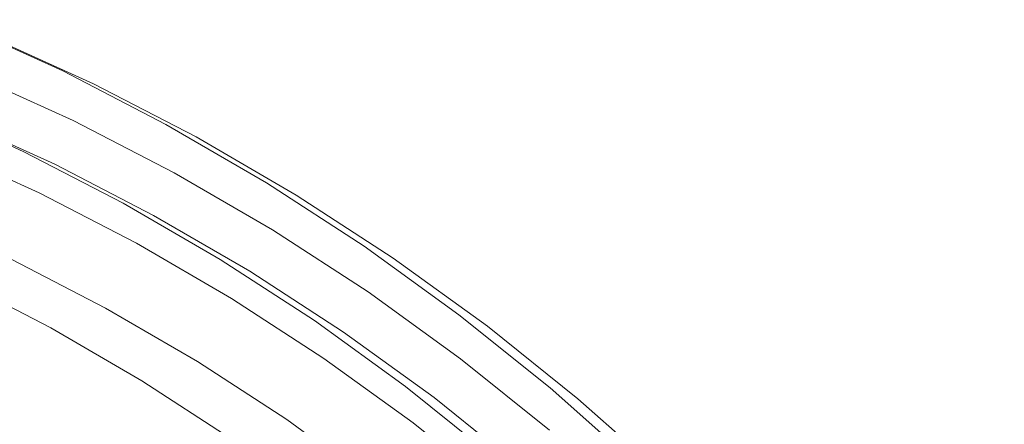
# Model space of a CAD drawing. Extents: x 147 to 2042, y 4373 to 5173.
# Drawn here: x 465 to 476, y 4776 to 4781 of the extents above; entities that cross this region are included whole.
import ezdxf

# ---------------------------------------------------------------- set-up
doc = ezdxf.new("R2010")
doc.units = 0
doc.header["$LTSCALE"] = 500
doc.header["$MEASUREMENT"] = 0
doc.layers.add('BONA_CERAMIKA', color=7, linetype='Continuous')
doc.layers.add('BONA_CHROM', color=7, linetype='Continuous')

msp = doc.modelspace()

# ---------------------------------------------------------------- linework, layer by layer
at = {"layer": 'BONA_CERAMIKA', "lineweight": 0, "invisible_edges": 15}
msp.add_3dface([(437.451, 4785.49, 5.038), (437.219, 4774.053, 5.038), (500.262, 4774.053, 5.038), (500.47, 4784.348, 5.038)], dxfattribs=at)
at = {"layer": 'BONA_CHROM', "lineweight": 0}
for points, invisible_edges in [([(469.263, 4782.175, 12.7), (467.947, 4782.941, 12.652), (467.281, 4781.662, 12.6), (468.537, 4780.931, 12.646)], 15), ([(467.985, 4782.926, 11.653), (469.3, 4782.161, 11.701), (468.619, 4780.991, 11.65), (467.359, 4781.725, 11.604)], 15), ([(472.631, 4781.625, 12.759), (473.879, 4780.624, 12.805), (474.714, 4781.658, 12.646), (473.415, 4782.699, 12.598)], 15), ([(470.542, 4781.344, 12.748), (471.779, 4780.449, 12.793), (472.631, 4781.625, 12.759), (471.337, 4782.561, 12.711)], 15), ([(471.815, 4780.436, 11.794), (470.579, 4781.33, 11.748), (471.319, 4782.463, 11.715), (472.608, 4781.53, 11.763)], 15), ([(473.852, 4780.534, 11.808), (472.608, 4781.53, 11.763), (473.275, 4782.443, 11.632), (474.561, 4781.412, 11.679)], 15), ([(476.654, 4781.316, 12.31), (475.37, 4782.454, 12.263), (474.714, 4781.658, 12.646), (475.961, 4780.553, 12.692)], 15), ([(466.698, 4780.529, 12.459), (467.281, 4781.662, 12.6), (465.991, 4782.328, 12.552), (465.463, 4781.169, 12.413)], 15), ([(467.359, 4781.725, 11.604), (466.843, 4780.723, 11.482), (465.599, 4781.365, 11.436), (466.067, 4782.392, 11.556)], 15), ([(475.223, 4782.203, 11.112), (476.496, 4781.075, 11.159), (476.255, 4780.822, 11.483), (474.994, 4781.938, 11.436)], 14), ([(470.542, 4781.344, 12.748), (469.263, 4782.175, 12.7), (468.537, 4780.931, 12.646), (469.758, 4780.137, 12.691)], 15), ([(469.3, 4782.161, 11.701), (470.579, 4781.33, 11.748), (469.842, 4780.197, 11.695), (468.619, 4780.991, 11.65)], 15), ([(465.323, 4780.749, 11.254), (464.079, 4781.315, 11.208), (464.325, 4781.945, 11.389), (465.599, 4781.365, 11.436)], 15), ([(474.994, 4781.938, 11.436), (476.255, 4780.822, 11.483), (475.798, 4780.317, 11.725), (474.561, 4781.412, 11.679)], 15), ([(463.81, 4780.744, 12.04), (465.026, 4780.19, 12.085), (465.463, 4781.169, 12.413), (464.199, 4781.744, 12.367)], 15), ([(467.359, 4781.725, 11.604), (468.619, 4780.991, 11.65), (468.055, 4780.017, 11.526), (466.843, 4780.723, 11.482)], 15), ([(468.537, 4780.931, 12.646), (467.281, 4781.662, 12.6), (466.698, 4780.529, 12.459), (467.901, 4779.831, 12.503)], 15), ([(471.779, 4780.449, 12.793), (472.972, 4779.493, 12.837), (473.879, 4780.624, 12.805), (472.631, 4781.625, 12.759)], 15), ([(474.714, 4781.658, 12.646), (473.879, 4780.624, 12.805), (475.079, 4779.563, 12.849), (475.961, 4780.553, 12.692)], 15), ([(473.007, 4779.48, 11.838), (471.815, 4780.436, 11.794), (472.608, 4781.53, 11.763), (473.852, 4780.534, 11.808)], 15), ([(473.852, 4780.534, 11.808), (474.561, 4781.412, 11.679), (475.798, 4780.317, 11.725), (475.047, 4779.476, 11.853)], 15), ([(465.197, 4780.441, 10.901), (463.968, 4781.001, 10.856), (464.079, 4781.315, 11.208), (465.323, 4780.749, 11.254)], 15), ([(466.538, 4780.121, 11.298), (465.323, 4780.749, 11.254), (465.599, 4781.365, 11.436), (466.843, 4780.723, 11.482)], 15), ([(470.939, 4779.283, 12.735), (471.779, 4780.449, 12.793), (470.542, 4781.344, 12.748), (469.758, 4780.137, 12.691)], 15), ([(471.815, 4780.436, 11.794), (471.025, 4779.341, 11.739), (469.842, 4780.197, 11.695), (470.579, 4781.33, 11.748)], 15), ([(477.883, 4780.115, 12.356), (476.654, 4781.316, 12.31), (475.961, 4780.553, 12.692), (477.154, 4779.387, 12.736)], 15), ([(465.026, 4780.19, 12.085), (466.216, 4779.576, 12.128), (466.698, 4780.529, 12.459), (465.463, 4781.169, 12.413)], 15), ([(465.197, 4780.441, 10.901), (465.179, 4780.338, 10.268), (463.955, 4780.895, 10.223), (463.968, 4781.001, 10.856)], 7), ([(469.758, 4780.137, 12.691), (468.537, 4780.931, 12.646), (467.901, 4779.831, 12.503), (469.069, 4779.07, 12.546)], 15), ([(468.619, 4780.991, 11.65), (469.842, 4780.197, 11.695), (469.232, 4779.252, 11.57), (468.055, 4780.017, 11.526)], 15), ([(465.179, 4780.338, 10.268), (465.225, 4780.338, 9.247), (464.001, 4780.895, 9.202), (463.955, 4780.895, 10.223)], 15), ([(465.295, 4780.338, 7.728), (464.071, 4780.895, 7.683), (464.001, 4780.895, 9.202), (465.225, 4780.338, 9.247)], 15), ([(465.375, 4780.338, 5.977), (464.151, 4780.895, 5.932), (464.071, 4780.895, 7.683), (465.295, 4780.338, 7.728)], 15), ([(465.375, 4780.338, 5.977), (465.453, 4780.338, 4.261), (464.229, 4780.895, 4.216), (464.151, 4780.895, 5.932)], 15), ([(465.453, 4780.338, 4.261), (465.519, 4780.338, 2.845), (464.295, 4780.895, 2.799), (464.229, 4780.895, 4.216)], 15), ([(465.555, 4780.292, 1.569), (465.495, 4780.149, 1.425), (464.282, 4780.702, 1.38), (464.333, 4780.847, 1.524)], 7), ([(465.557, 4780.338, 1.995), (464.333, 4780.895, 1.95), (464.295, 4780.895, 2.799), (465.519, 4780.338, 2.845)], 15), ([(465.555, 4780.292, 1.569), (464.333, 4780.847, 1.524), (464.333, 4780.895, 1.95), (465.557, 4780.338, 1.995)], 15), ([(476.255, 4780.822, 11.483), (477.461, 4779.644, 11.527), (476.979, 4779.162, 11.768), (475.798, 4780.317, 11.725)], 15), ([(463.561, 4780.041, 11.26), (464.745, 4779.502, 11.303), (465.026, 4780.19, 12.085), (463.81, 4780.744, 12.04)], 15), ([(465.495, 4780.149, 1.425), (465.365, 4779.864, 1.42), (464.163, 4780.41, 1.376), (464.282, 4780.702, 1.38)], 15), ([(466.397, 4779.82, 10.945), (465.197, 4780.441, 10.901), (465.323, 4780.749, 11.254), (466.538, 4780.121, 11.298)], 15), ([(466.538, 4780.121, 11.298), (466.843, 4780.723, 11.482), (468.055, 4780.017, 11.526), (467.722, 4779.433, 11.342)], 15), ([(473.879, 4780.624, 12.805), (472.972, 4779.493, 12.837), (474.118, 4778.478, 12.879), (475.079, 4779.563, 12.849)], 15), ([(466.698, 4780.529, 12.459), (466.216, 4779.576, 12.128), (467.374, 4778.902, 12.171), (467.901, 4779.831, 12.503)], 15), ([(473.007, 4779.48, 11.838), (473.852, 4780.534, 11.808), (475.047, 4779.476, 11.853), (474.152, 4778.465, 11.88)], 15), ([(475.961, 4780.553, 12.692), (475.079, 4779.563, 12.849), (476.226, 4778.441, 12.892), (477.154, 4779.387, 12.736)], 15), ([(465.147, 4779.39, 1.412), (463.968, 4779.927, 1.369), (464.163, 4780.41, 1.376), (465.365, 4779.864, 1.42)], 15), ([(463.974, 4780.053, 2.363), (465.158, 4779.514, 2.406), (465.319, 4779.864, 2.42), (464.118, 4780.41, 2.375)], 11), ([(465.319, 4779.864, 2.42), (465.268, 4779.746, 2.339), (464.073, 4780.29, 2.295), (464.118, 4780.41, 2.375)], 15), ([(466.397, 4779.82, 10.945), (466.374, 4779.721, 10.312), (465.179, 4780.338, 10.268), (465.197, 4780.441, 10.901)], 7), ([(472.077, 4778.371, 12.777), (472.972, 4779.493, 12.837), (471.779, 4780.449, 12.793), (470.939, 4779.283, 12.735)], 15), ([(473.007, 4779.48, 11.838), (472.167, 4778.426, 11.781), (471.025, 4779.341, 11.739), (471.815, 4780.436, 11.794)], 15), ([(465.268, 4779.746, 2.339), (465.104, 4779.356, 1.978), (463.928, 4779.891, 1.935), (464.073, 4780.29, 2.295)], 13), ([(466.374, 4779.721, 10.312), (466.421, 4779.721, 9.291), (465.225, 4780.338, 9.247), (465.179, 4780.338, 10.268)], 15), ([(466.491, 4779.721, 7.772), (465.295, 4780.338, 7.728), (465.225, 4780.338, 9.247), (466.421, 4779.721, 9.291)], 15), ([(466.571, 4779.721, 6.021), (465.375, 4780.338, 5.977), (465.295, 4780.338, 7.728), (466.491, 4779.721, 7.772)], 15), ([(466.571, 4779.721, 6.021), (466.649, 4779.721, 4.305), (465.453, 4780.338, 4.261), (465.375, 4780.338, 5.977)], 15), ([(466.649, 4779.721, 4.305), (466.714, 4779.721, 2.889), (465.519, 4780.338, 2.845), (465.453, 4780.338, 4.261)], 15), ([(466.748, 4779.674, 1.613), (466.683, 4779.536, 1.469), (465.495, 4780.149, 1.425), (465.555, 4780.292, 1.569)], 7), ([(466.753, 4779.721, 2.039), (465.557, 4780.338, 1.995), (465.519, 4780.338, 2.845), (466.714, 4779.721, 2.889)], 15), ([(466.748, 4779.674, 1.613), (465.555, 4780.292, 1.569), (465.557, 4780.338, 1.995), (466.753, 4779.721, 2.039)], 15), ([(475.047, 4779.476, 11.853), (475.798, 4780.317, 11.725), (476.979, 4779.162, 11.768), (476.19, 4778.359, 11.895)], 15), ([(464.745, 4779.502, 11.303), (465.901, 4778.904, 11.346), (466.216, 4779.576, 12.128), (465.026, 4780.19, 12.085)], 15), ([(466.683, 4779.536, 1.469), (466.538, 4779.258, 1.464), (465.365, 4779.864, 1.42), (465.495, 4780.149, 1.425)], 15), ([(466.397, 4779.82, 10.945), (466.538, 4780.121, 11.298), (467.722, 4779.433, 11.342), (467.567, 4779.14, 10.988)], 15), ([(470.2, 4778.254, 12.588), (470.939, 4779.283, 12.735), (469.758, 4780.137, 12.691), (469.069, 4779.07, 12.546)], 15), ([(471.025, 4779.341, 11.739), (470.371, 4778.429, 11.612), (469.232, 4779.252, 11.57), (469.842, 4780.197, 11.695)], 15), ([(464.699, 4779.308, 10.329), (464.745, 4779.502, 11.303), (463.561, 4780.041, 11.26), (463.526, 4779.842, 10.285)], 13), ([(463.866, 4779.792, 2.407), (465.038, 4779.259, 2.45), (465.158, 4779.514, 2.406), (463.974, 4780.053, 2.363)], 15), ([(467.722, 4779.433, 11.342), (468.055, 4780.017, 11.526), (469.232, 4779.252, 11.57), (468.871, 4778.686, 11.385)], 15), ([(464.878, 4778.821, 1.538), (463.728, 4779.345, 1.495), (463.968, 4779.927, 1.369), (465.147, 4779.39, 1.412)], 15), ([(464.749, 4779.305, 9.229), (464.699, 4779.308, 10.329), (463.526, 4779.842, 10.285), (463.575, 4779.84, 9.186)], 15), ([(463.644, 4779.84, 7.667), (464.819, 4779.305, 7.71), (464.749, 4779.305, 9.229), (463.575, 4779.84, 9.186)], 15), ([(463.724, 4779.84, 5.916), (464.899, 4779.305, 5.96), (464.819, 4779.305, 7.71), (463.644, 4779.84, 7.667)], 15), ([(464.977, 4779.305, 4.243), (464.899, 4779.305, 5.96), (463.724, 4779.84, 5.916), (463.803, 4779.84, 4.2)], 15), ([(464.922, 4779.024, 2.609), (465.038, 4779.259, 2.45), (463.866, 4779.792, 2.407), (463.762, 4779.553, 2.566)], 7), ([(465.042, 4779.305, 2.827), (464.977, 4779.305, 4.243), (463.803, 4779.84, 4.2), (463.868, 4779.84, 2.784)], 15), ([(463.928, 4779.891, 1.935), (465.104, 4779.356, 1.978), (465.042, 4779.305, 2.827), (463.868, 4779.84, 2.784)], 15), ([(466.297, 4778.795, 1.455), (465.147, 4779.39, 1.412), (465.365, 4779.864, 1.42), (466.538, 4779.258, 1.464)], 15), ([(465.158, 4779.514, 2.406), (466.315, 4778.916, 2.449), (466.492, 4779.258, 2.463), (465.319, 4779.864, 2.42)], 11), ([(466.492, 4779.258, 2.463), (466.436, 4779.142, 2.382), (465.268, 4779.746, 2.339), (465.319, 4779.864, 2.42)], 15), ([(466.397, 4779.82, 10.945), (467.567, 4779.14, 10.988), (467.539, 4779.043, 10.355), (466.374, 4779.721, 10.312)], 14), ([(467.901, 4779.831, 12.503), (467.374, 4778.902, 12.171), (468.499, 4778.171, 12.213), (469.069, 4779.07, 12.546)], 15), ([(466.436, 4779.142, 2.382), (466.253, 4778.761, 2.021), (465.104, 4779.356, 1.978), (465.268, 4779.746, 2.339)], 13), ([(466.374, 4779.721, 10.312), (467.539, 4779.043, 10.355), (467.585, 4779.043, 9.334), (466.421, 4779.721, 9.291)], 15), ([(466.491, 4779.721, 7.772), (466.421, 4779.721, 9.291), (467.585, 4779.043, 9.334), (467.656, 4779.043, 7.815)], 15), ([(466.571, 4779.721, 6.021), (466.491, 4779.721, 7.772), (467.656, 4779.043, 7.815), (467.736, 4779.043, 6.064)], 15), ([(466.571, 4779.721, 6.021), (467.736, 4779.043, 6.064), (467.814, 4779.043, 4.348), (466.649, 4779.721, 4.305)], 15), ([(466.649, 4779.721, 4.305), (467.814, 4779.043, 4.348), (467.879, 4779.043, 2.932), (466.714, 4779.721, 2.889)], 15), ([(466.748, 4779.674, 1.613), (467.911, 4778.998, 1.656), (467.839, 4778.863, 1.512), (466.683, 4779.536, 1.469)], 14), ([(466.753, 4779.721, 2.039), (466.714, 4779.721, 2.889), (467.879, 4779.043, 2.932), (467.918, 4779.043, 2.082)], 15), ([(466.748, 4779.674, 1.613), (466.753, 4779.721, 2.039), (467.918, 4779.043, 2.082), (467.911, 4778.998, 1.656)], 15), ([(464.771, 4778.745, 3.101), (464.922, 4779.024, 2.609), (463.762, 4779.553, 2.566), (463.625, 4779.267, 3.058)], 15), ([(466.216, 4779.576, 12.128), (465.901, 4778.904, 11.346), (467.028, 4778.25, 11.388), (467.374, 4778.902, 12.171)], 15), ([(475.079, 4779.563, 12.849), (474.118, 4778.478, 12.879), (475.215, 4777.406, 12.92), (476.226, 4778.441, 12.892)], 15), ([(465.847, 4778.714, 10.371), (465.901, 4778.904, 11.346), (464.745, 4779.502, 11.303), (464.699, 4779.308, 10.329)], 13), ([(465.038, 4779.259, 2.45), (466.183, 4778.666, 2.492), (466.315, 4778.916, 2.449), (465.158, 4779.514, 2.406)], 15), ([(466.683, 4779.536, 1.469), (467.839, 4778.863, 1.512), (467.681, 4778.593, 1.506), (466.538, 4779.258, 1.464)], 15), ([(474.118, 4778.478, 12.879), (472.972, 4779.493, 12.837), (472.077, 4778.371, 12.777), (473.17, 4777.403, 12.817)], 15), ([(473.007, 4779.48, 11.838), (474.152, 4778.465, 11.88), (473.263, 4777.455, 11.821), (472.167, 4778.426, 11.781)], 15), ([(474.152, 4778.465, 11.88), (475.047, 4779.476, 11.853), (476.19, 4778.359, 11.895), (475.248, 4777.395, 11.92)], 15), ([(464.878, 4778.821, 1.538), (464.597, 4778.251, 1.933), (463.474, 4778.763, 1.891), (463.728, 4779.345, 1.495)], 13), ([(466.002, 4778.24, 1.579), (464.878, 4778.821, 1.538), (465.147, 4779.39, 1.412), (466.297, 4778.795, 1.455)], 15), ([(465.104, 4779.356, 1.978), (466.253, 4778.761, 2.021), (466.189, 4778.712, 2.869), (465.042, 4779.305, 2.827)], 15), ([(467.567, 4779.14, 10.988), (467.722, 4779.433, 11.342), (468.871, 4778.686, 11.385), (468.702, 4778.402, 11.03)], 15), ([(472.167, 4778.426, 11.781), (471.469, 4777.548, 11.652), (470.371, 4778.429, 11.612), (471.025, 4779.341, 11.739)], 15), ([(463.478, 4779.032, 4.194), (464.614, 4778.515, 4.236), (464.771, 4778.745, 3.101), (463.625, 4779.267, 3.058)], 15), ([(465.896, 4778.712, 9.272), (465.847, 4778.714, 10.371), (464.699, 4779.308, 10.329), (464.749, 4779.305, 9.229)], 15), ([(464.819, 4779.305, 7.71), (465.966, 4778.712, 7.753), (465.896, 4778.712, 9.272), (464.749, 4779.305, 9.229)], 15), ([(464.899, 4779.305, 5.96), (466.046, 4778.712, 6.002), (465.966, 4778.712, 7.753), (464.819, 4779.305, 7.71)], 15), ([(466.124, 4778.712, 4.285), (466.046, 4778.712, 6.002), (464.899, 4779.305, 5.96), (464.977, 4779.305, 4.243)], 15), ([(466.056, 4778.439, 2.651), (466.183, 4778.666, 2.492), (465.038, 4779.259, 2.45), (464.922, 4779.024, 2.609)], 7), ([(466.189, 4778.712, 2.869), (466.124, 4778.712, 4.285), (464.977, 4779.305, 4.243), (465.042, 4779.305, 2.827)], 15), ([(466.297, 4778.795, 1.455), (466.538, 4779.258, 1.464), (467.681, 4778.593, 1.506), (467.418, 4778.143, 1.496)], 15), ([(466.492, 4779.258, 2.463), (466.315, 4778.916, 2.449), (467.442, 4778.26, 2.491), (467.636, 4778.593, 2.505)], 7), ([(467.573, 4778.481, 2.424), (466.436, 4779.142, 2.382), (466.492, 4779.258, 2.463), (467.636, 4778.593, 2.505)], 15), ([(469.983, 4777.881, 11.426), (468.871, 4778.686, 11.385), (469.232, 4779.252, 11.57), (470.371, 4778.429, 11.612)], 15), ([(471.29, 4777.38, 12.628), (472.077, 4778.371, 12.777), (470.939, 4779.283, 12.735), (470.2, 4778.254, 12.588)], 15), ([(467.374, 4778.111, 2.062), (466.253, 4778.761, 2.021), (466.436, 4779.142, 2.382), (467.573, 4778.481, 2.424)], 14), ([(467.567, 4779.14, 10.988), (468.702, 4778.402, 11.03), (468.67, 4778.307, 10.397), (467.539, 4779.043, 10.355)], 14), ([(465.892, 4778.166, 3.142), (466.056, 4778.439, 2.651), (464.922, 4779.024, 2.609), (464.771, 4778.745, 3.101)], 15), ([(467.539, 4779.043, 10.355), (468.67, 4778.307, 10.397), (468.717, 4778.307, 9.376), (467.585, 4779.043, 9.334)], 15), ([(467.656, 4779.043, 7.815), (467.585, 4779.043, 9.334), (468.717, 4778.307, 9.376), (468.786, 4778.307, 7.857)], 15), ([(467.736, 4779.043, 6.064), (467.656, 4779.043, 7.815), (468.786, 4778.307, 7.857), (468.866, 4778.307, 6.106)], 15), ([(467.736, 4779.043, 6.064), (468.866, 4778.307, 6.106), (468.945, 4778.307, 4.389), (467.814, 4779.043, 4.348)], 15), ([(467.814, 4779.043, 4.348), (468.945, 4778.307, 4.389), (469.01, 4778.307, 2.973), (467.879, 4779.043, 2.932)], 15), ([(467.911, 4778.998, 1.656), (469.04, 4778.264, 1.698), (468.961, 4778.134, 1.553), (467.839, 4778.863, 1.512)], 14), ([(467.918, 4779.043, 2.082), (467.879, 4779.043, 2.932), (469.01, 4778.307, 2.973), (469.049, 4778.307, 2.124)], 15), ([(467.911, 4778.998, 1.656), (467.918, 4779.043, 2.082), (469.049, 4778.307, 2.124), (469.04, 4778.264, 1.698)], 15), ([(468.499, 4778.171, 12.213), (469.586, 4777.384, 12.253), (470.2, 4778.254, 12.588), (469.069, 4779.07, 12.546)], 15), ([(467.028, 4778.25, 11.388), (465.901, 4778.904, 11.346), (465.847, 4778.714, 10.371), (466.965, 4778.065, 10.412)], 14), ([(466.315, 4778.916, 2.449), (466.183, 4778.666, 2.492), (467.298, 4778.018, 2.533), (467.442, 4778.26, 2.491)], 15), ([(467.374, 4778.902, 12.171), (467.028, 4778.25, 11.388), (468.122, 4777.539, 11.428), (468.499, 4778.171, 12.213)], 15), ([(467.839, 4778.863, 1.512), (468.961, 4778.134, 1.553), (468.792, 4777.872, 1.547), (467.681, 4778.593, 1.506)], 15), ([(466.002, 4778.24, 1.579), (465.694, 4777.684, 1.973), (464.597, 4778.251, 1.933), (464.878, 4778.821, 1.538)], 13), ([(466.002, 4778.24, 1.579), (466.297, 4778.795, 1.455), (467.418, 4778.143, 1.496), (467.097, 4777.603, 1.619)], 15), ([(466.189, 4778.712, 2.869), (466.253, 4778.761, 2.021), (467.374, 4778.111, 2.062), (467.307, 4778.061, 2.91)], 15), ([(464.614, 4778.515, 4.236), (465.723, 4777.943, 4.277), (465.892, 4778.166, 3.142), (464.771, 4778.745, 3.101)], 15), ([(466.965, 4778.065, 10.412), (465.847, 4778.714, 10.371), (465.896, 4778.712, 9.272), (467.014, 4778.061, 9.313)], 15), ([(465.896, 4778.712, 9.272), (465.966, 4778.712, 7.753), (467.083, 4778.061, 7.794), (467.014, 4778.061, 9.313)], 15), ([(465.966, 4778.712, 7.753), (466.046, 4778.712, 6.002), (467.163, 4778.061, 6.043), (467.083, 4778.061, 7.794)], 15), ([(467.163, 4778.061, 6.043), (466.046, 4778.712, 6.002), (466.124, 4778.712, 4.285), (467.242, 4778.061, 4.327)], 15), ([(467.298, 4778.018, 2.533), (466.183, 4778.666, 2.492), (466.056, 4778.439, 2.651), (467.161, 4777.796, 2.692)], 11), ([(467.242, 4778.061, 4.327), (466.124, 4778.712, 4.285), (466.189, 4778.712, 2.869), (467.307, 4778.061, 2.91)], 15), ([(469.802, 4777.607, 11.071), (468.702, 4778.402, 11.03), (468.871, 4778.686, 11.385), (469.983, 4777.881, 11.426)], 15), ([(467.418, 4778.143, 1.496), (467.681, 4778.593, 1.506), (468.792, 4777.872, 1.547), (468.507, 4777.435, 1.536)], 15), ([(467.636, 4778.593, 2.505), (467.442, 4778.26, 2.491), (468.536, 4777.549, 2.531), (468.746, 4777.872, 2.546)], 7), ([(468.679, 4777.763, 2.464), (467.573, 4778.481, 2.424), (467.636, 4778.593, 2.505), (468.746, 4777.872, 2.546)], 15), ([(464.48, 4778.383, 5.815), (465.583, 4777.812, 5.856), (465.723, 4777.943, 4.277), (464.614, 4778.515, 4.236)], 15), ([(467.161, 4777.796, 2.692), (466.056, 4778.439, 2.651), (465.892, 4778.166, 3.142), (466.984, 4777.531, 3.182)], 15), ([(468.461, 4777.403, 2.102), (467.374, 4778.111, 2.062), (467.573, 4778.481, 2.424), (468.679, 4777.763, 2.464)], 14), ([(471.056, 4777.021, 11.465), (469.983, 4777.881, 11.426), (470.371, 4778.429, 11.612), (471.469, 4777.548, 11.652)], 15), ([(472.167, 4778.426, 11.781), (473.263, 4777.455, 11.821), (472.525, 4776.614, 11.691), (471.469, 4777.548, 11.652)], 15), ([(475.215, 4777.406, 12.92), (474.118, 4778.478, 12.879), (473.17, 4777.403, 12.817), (474.216, 4776.38, 12.856)], 15), ([(474.152, 4778.465, 11.88), (475.248, 4777.395, 11.92), (474.311, 4776.431, 11.86), (473.263, 4777.455, 11.821)], 15), ([(475.215, 4777.406, 12.92), (476.258, 4776.281, 12.958), (477.317, 4777.264, 12.932), (476.226, 4778.441, 12.892)], 15), ([(465.205, 4777.665, 12.436), (465.285, 4777.744, 11.587), (464.185, 4778.312, 11.546), (464.109, 4778.232, 12.395)], 15), ([(464.185, 4778.312, 11.546), (465.285, 4777.744, 11.587), (465.345, 4777.768, 10.539), (464.244, 4778.336, 10.498)], 15), ([(464.244, 4778.336, 10.498), (465.345, 4777.768, 10.539), (465.405, 4777.768, 9.219), (464.305, 4778.336, 9.178)], 15), ([(465.405, 4777.768, 9.219), (465.481, 4777.768, 7.583), (464.38, 4778.336, 7.542), (464.305, 4778.336, 9.178)], 15), ([(465.481, 4777.768, 7.583), (465.583, 4777.812, 5.856), (464.48, 4778.383, 5.815), (464.38, 4778.336, 7.542)], 15), ([(469.802, 4777.607, 11.071), (469.765, 4777.516, 10.437), (468.67, 4778.307, 10.397), (468.702, 4778.402, 11.03)], 7), ([(469.765, 4777.516, 10.437), (469.812, 4777.516, 9.416), (468.717, 4778.307, 9.376), (468.67, 4778.307, 10.397)], 15), ([(469.881, 4777.516, 7.897), (468.786, 4778.307, 7.857), (468.717, 4778.307, 9.376), (469.812, 4777.516, 9.416)], 15), ([(469.961, 4777.516, 6.146), (468.866, 4778.307, 6.106), (468.786, 4778.307, 7.857), (469.881, 4777.516, 7.897)], 15), ([(469.961, 4777.516, 6.146), (470.04, 4777.516, 4.43), (468.945, 4778.307, 4.389), (468.866, 4778.307, 6.106)], 15), ([(470.04, 4777.516, 4.43), (470.105, 4777.516, 3.014), (469.01, 4778.307, 2.973), (468.945, 4778.307, 4.389)], 15), ([(470.144, 4777.516, 2.164), (469.049, 4778.307, 2.124), (469.01, 4778.307, 2.973), (470.105, 4777.516, 3.014)], 15), ([(470.133, 4777.474, 1.738), (469.04, 4778.264, 1.698), (469.049, 4778.307, 2.124), (470.144, 4777.516, 2.164)], 15), ([(473.17, 4777.403, 12.817), (472.077, 4778.371, 12.777), (471.29, 4777.38, 12.628), (472.336, 4776.452, 12.667)], 15), ([(476.291, 4776.269, 11.959), (475.248, 4777.395, 11.92), (476.19, 4778.359, 11.895), (477.278, 4777.185, 11.935)], 15), ([(465.06, 4777.453, 13.187), (465.205, 4777.665, 12.436), (464.109, 4778.232, 12.395), (463.974, 4778.013, 13.147)], 15), ([(465.694, 4777.684, 1.973), (465.416, 4777.221, 2.773), (464.342, 4777.777, 2.734), (464.597, 4778.251, 1.933)], 15), ([(466.002, 4778.24, 1.579), (467.097, 4777.603, 1.619), (466.763, 4777.062, 2.012), (465.694, 4777.684, 1.973)], 11), ([(468.122, 4777.539, 11.428), (467.028, 4778.25, 11.388), (466.965, 4778.065, 10.412), (468.049, 4777.359, 10.452)], 14), ([(467.442, 4778.26, 2.491), (467.298, 4778.018, 2.533), (468.381, 4777.314, 2.573), (468.536, 4777.549, 2.531)], 15), ([(470.133, 4777.474, 1.738), (470.048, 4777.348, 1.593), (468.961, 4778.134, 1.553), (469.04, 4778.264, 1.698)], 7), ([(469.586, 4777.384, 12.253), (470.635, 4776.543, 12.291), (471.29, 4777.38, 12.628), (470.2, 4778.254, 12.588)], 15), ([(465.892, 4778.166, 3.142), (465.723, 4777.943, 4.277), (466.804, 4777.314, 4.317), (466.984, 4777.531, 3.182)], 15), ([(468.049, 4777.359, 10.452), (466.965, 4778.065, 10.412), (467.014, 4778.061, 9.313), (468.098, 4777.357, 9.353)], 15), ([(467.014, 4778.061, 9.313), (467.083, 4778.061, 7.794), (468.167, 4777.357, 7.834), (468.098, 4777.357, 9.353)], 15), ([(467.083, 4778.061, 7.794), (467.163, 4778.061, 6.043), (468.248, 4777.357, 6.083), (468.167, 4777.357, 7.834)], 15), ([(467.097, 4777.603, 1.619), (467.418, 4778.143, 1.496), (468.507, 4777.435, 1.536), (468.161, 4776.911, 1.659)], 15), ([(468.248, 4777.357, 6.083), (467.163, 4778.061, 6.043), (467.242, 4778.061, 4.327), (468.327, 4777.357, 4.367)], 15), ([(468.327, 4777.357, 4.367), (467.242, 4778.061, 4.327), (467.307, 4778.061, 2.91), (468.391, 4777.357, 2.95)], 15), ([(467.307, 4778.061, 2.91), (467.374, 4778.111, 2.062), (468.461, 4777.403, 2.102), (468.391, 4777.357, 2.95)], 15), ([(468.122, 4777.539, 11.428), (469.18, 4776.773, 11.467), (469.586, 4777.384, 12.253), (468.499, 4778.171, 12.213)], 15), ([(470.048, 4777.348, 1.593), (469.865, 4777.094, 1.586), (468.792, 4777.872, 1.547), (468.961, 4778.134, 1.553)], 15), ([(463.684, 4777.455, 13.825), (464.745, 4776.909, 13.863), (465.06, 4777.453, 13.187), (463.974, 4778.013, 13.147)], 11), ([(468.381, 4777.314, 2.573), (467.298, 4778.018, 2.533), (467.161, 4777.796, 2.692), (468.233, 4777.099, 2.731)], 11), ([(465.723, 4777.943, 4.277), (465.583, 4777.812, 5.856), (466.658, 4777.187, 5.896), (466.804, 4777.314, 4.317)], 15), ([(469.561, 4776.673, 1.575), (468.507, 4777.435, 1.536), (468.792, 4777.872, 1.547), (469.865, 4777.094, 1.586)], 15), ([(468.536, 4777.549, 2.531), (469.595, 4776.783, 2.57), (469.819, 4777.094, 2.585), (468.746, 4777.872, 2.546)], 11), ([(469.819, 4777.094, 2.585), (469.747, 4776.99, 2.504), (468.679, 4777.763, 2.464), (468.746, 4777.872, 2.546)], 15), ([(470.862, 4776.758, 11.11), (469.802, 4777.607, 11.071), (469.983, 4777.881, 11.426), (471.056, 4777.021, 11.465)], 15), ([(465.21, 4776.944, 4.117), (464.149, 4777.492, 4.078), (464.342, 4777.777, 2.734), (465.416, 4777.221, 2.773)], 15), ([(466.357, 4777.12, 11.626), (465.285, 4777.744, 11.587), (465.205, 4777.665, 12.436), (466.273, 4777.044, 12.475)], 15), ([(465.345, 4777.768, 10.539), (465.285, 4777.744, 11.587), (466.357, 4777.12, 11.626), (466.418, 4777.143, 10.578)], 15), ([(465.405, 4777.768, 9.219), (465.345, 4777.768, 10.539), (466.418, 4777.143, 10.578), (466.479, 4777.143, 9.258)], 15), ([(466.553, 4777.143, 7.622), (465.481, 4777.768, 7.583), (465.405, 4777.768, 9.219), (466.479, 4777.143, 9.258)], 15), ([(466.658, 4777.187, 5.896), (465.583, 4777.812, 5.856), (465.481, 4777.768, 7.583), (466.553, 4777.143, 7.622)], 15), ([(468.233, 4777.099, 2.731), (467.161, 4777.796, 2.692), (466.984, 4777.531, 3.182), (468.044, 4776.842, 3.221)], 15), ([(469.747, 4776.99, 2.504), (469.513, 4776.642, 2.141), (468.461, 4777.403, 2.102), (468.679, 4777.763, 2.464)], 13), ([(466.273, 4777.044, 12.475), (465.205, 4777.665, 12.436), (465.06, 4777.453, 13.187), (466.117, 4776.838, 13.226)], 15), ([(465.694, 4777.684, 1.973), (466.763, 4777.062, 2.012), (466.463, 4776.613, 2.812), (465.416, 4777.221, 2.773)], 15), ([(470.862, 4776.758, 11.11), (470.82, 4776.67, 10.476), (469.765, 4777.516, 10.437), (469.802, 4777.607, 11.071)], 7), ([(465.062, 4776.805, 5.783), (464.006, 4777.35, 5.744), (464.149, 4777.492, 4.078), (465.21, 4776.944, 4.117)], 15), ([(467.097, 4777.603, 1.619), (468.161, 4776.911, 1.659), (467.801, 4776.387, 2.051), (466.763, 4777.062, 2.012)], 11), ([(466.984, 4777.531, 3.182), (466.804, 4777.314, 4.317), (467.854, 4776.631, 4.356), (468.044, 4776.842, 3.221)], 15), ([(469.099, 4776.6, 10.491), (469.18, 4776.773, 11.467), (468.122, 4777.539, 11.428), (468.049, 4777.359, 10.452)], 13), ([(468.381, 4777.314, 2.573), (469.429, 4776.556, 2.612), (469.595, 4776.783, 2.57), (468.536, 4777.549, 2.531)], 15), ([(470.82, 4776.67, 10.476), (470.867, 4776.67, 9.455), (469.812, 4777.516, 9.416), (469.765, 4777.516, 10.437)], 15), ([(470.936, 4776.67, 7.936), (469.881, 4777.516, 7.897), (469.812, 4777.516, 9.416), (470.867, 4776.67, 9.455)], 15), ([(471.017, 4776.67, 6.185), (469.961, 4777.516, 6.146), (469.881, 4777.516, 7.897), (470.936, 4776.67, 7.936)], 15), ([(471.017, 4776.67, 6.185), (471.096, 4776.67, 4.469), (470.04, 4777.516, 4.43), (469.961, 4777.516, 6.146)], 15), ([(471.096, 4776.67, 4.469), (471.16, 4776.67, 3.053), (470.105, 4777.516, 3.014), (470.04, 4777.516, 4.43)], 15), ([(471.199, 4776.67, 2.203), (470.144, 4777.516, 2.164), (470.105, 4777.516, 3.014), (471.16, 4776.67, 3.053)], 15), ([(471.186, 4776.63, 1.777), (470.133, 4777.474, 1.738), (470.144, 4777.516, 2.164), (471.199, 4776.67, 2.203)], 15), ([(471.056, 4777.021, 11.465), (471.469, 4777.548, 11.652), (472.525, 4776.614, 11.691), (472.087, 4776.109, 11.503)], 15), ([(463.238, 4776.519, 14.13), (464.263, 4776.01, 14.167), (464.745, 4776.909, 13.863), (463.684, 4777.455, 13.825)], 15), ([(465.06, 4777.453, 13.187), (464.745, 4776.909, 13.863), (465.778, 4776.306, 13.902), (466.117, 4776.838, 13.226)], 7), ([(469.19, 4776.168, 1.697), (468.161, 4776.911, 1.659), (468.507, 4777.435, 1.536), (469.561, 4776.673, 1.575)], 15), ([(468.461, 4777.403, 2.102), (469.513, 4776.642, 2.141), (469.442, 4776.598, 2.989), (468.391, 4777.357, 2.95)], 15), ([(469.18, 4776.773, 11.467), (470.201, 4775.955, 11.505), (470.635, 4776.543, 12.291), (469.586, 4777.384, 12.253)], 15), ([(471.186, 4776.63, 1.777), (471.096, 4776.507, 1.632), (470.048, 4777.348, 1.593), (470.133, 4777.474, 1.738)], 7), ([(471.29, 4777.38, 12.628), (470.635, 4776.543, 12.291), (471.643, 4775.651, 12.328), (472.336, 4776.452, 12.667)], 15), ([(474.216, 4776.38, 12.856), (473.17, 4777.403, 12.817), (472.336, 4776.452, 12.667), (473.338, 4775.473, 12.704)], 15), ([(473.263, 4777.455, 11.821), (474.311, 4776.431, 11.86), (473.534, 4775.628, 11.728), (472.525, 4776.614, 11.691)], 15), ([(475.211, 4775.307, 12.892), (476.258, 4776.281, 12.958), (475.215, 4777.406, 12.92), (474.216, 4776.38, 12.856)], 15), ([(476.291, 4776.269, 11.959), (475.309, 4775.355, 11.897), (474.311, 4776.431, 11.86), (475.248, 4777.395, 11.92)], 15), ([(464.763, 4776.737, 11.513), (464.695, 4776.671, 12.246), (463.647, 4777.213, 12.208), (463.712, 4777.28, 11.474)], 15), ([(464.763, 4776.737, 11.513), (463.712, 4777.28, 11.474), (463.769, 4777.302, 10.47), (464.821, 4776.759, 10.509)], 15), ([(464.821, 4776.759, 10.509), (463.769, 4777.302, 10.47), (463.828, 4777.302, 9.16), (464.88, 4776.759, 9.199)], 15), ([(464.956, 4776.759, 7.55), (464.88, 4776.759, 9.199), (463.828, 4777.302, 9.16), (463.904, 4777.302, 7.512)], 15), ([(465.062, 4776.805, 5.783), (464.956, 4776.759, 7.55), (463.904, 4777.302, 7.512), (464.006, 4777.35, 5.744)], 15), ([(466.804, 4777.314, 4.317), (466.658, 4777.187, 5.896), (467.701, 4776.508, 5.934), (467.854, 4776.631, 4.356)], 15), ([(469.148, 4776.598, 9.392), (469.099, 4776.6, 10.491), (468.049, 4777.359, 10.452), (468.098, 4777.357, 9.353)], 15), ([(468.167, 4777.357, 7.834), (469.217, 4776.598, 7.873), (469.148, 4776.598, 9.392), (468.098, 4777.357, 9.353)], 15), ([(468.248, 4777.357, 6.083), (469.298, 4776.598, 6.122), (469.217, 4776.598, 7.873), (468.167, 4777.357, 7.834)], 15), ([(469.271, 4776.348, 2.769), (469.429, 4776.556, 2.612), (468.381, 4777.314, 2.573), (468.233, 4777.099, 2.731)], 7), ([(469.377, 4776.598, 4.405), (469.298, 4776.598, 6.122), (468.248, 4777.357, 6.083), (468.327, 4777.357, 4.367)], 15), ([(469.442, 4776.598, 2.989), (469.377, 4776.598, 4.405), (468.327, 4777.357, 4.367), (468.391, 4777.357, 2.95)], 15), ([(471.096, 4776.507, 1.632), (470.901, 4776.265, 1.624), (469.865, 4777.094, 1.586), (470.048, 4777.348, 1.593)], 15), ([(465.21, 4776.944, 4.117), (465.416, 4777.221, 2.773), (466.463, 4776.613, 2.812), (466.245, 4776.343, 4.155)], 15), ([(467.701, 4776.508, 5.934), (466.658, 4777.187, 5.896), (466.553, 4777.143, 7.622), (467.596, 4776.466, 7.661)], 15), ([(467.31, 4776.37, 12.513), (466.273, 4777.044, 12.475), (466.117, 4776.838, 13.226), (467.145, 4776.17, 13.264)], 15), ([(467.397, 4776.444, 11.665), (466.357, 4777.12, 11.626), (466.273, 4777.044, 12.475), (467.31, 4776.37, 12.513)], 15), ([(466.418, 4777.143, 10.578), (466.357, 4777.12, 11.626), (467.397, 4776.444, 11.665), (467.46, 4776.466, 10.617)], 15), ([(466.479, 4777.143, 9.258), (466.418, 4777.143, 10.578), (467.46, 4776.466, 10.617), (467.52, 4776.466, 9.297)], 15), ([(466.763, 4777.062, 2.012), (467.801, 4776.387, 2.051), (467.48, 4775.951, 2.849), (466.463, 4776.613, 2.812)], 15), ([(467.596, 4776.466, 7.661), (466.553, 4777.143, 7.622), (466.479, 4777.143, 9.258), (467.52, 4776.466, 9.297)], 15), ([(469.069, 4776.1, 3.259), (469.271, 4776.348, 2.769), (468.233, 4777.099, 2.731), (468.044, 4776.842, 3.221)], 15), ([(470.576, 4775.859, 1.613), (469.561, 4776.673, 1.575), (469.865, 4777.094, 1.586), (470.901, 4776.265, 1.624)], 15), ([(469.595, 4776.783, 2.57), (470.616, 4775.965, 2.608), (470.855, 4776.265, 2.624), (469.819, 4777.094, 2.585)], 11), ([(470.855, 4776.265, 2.624), (470.778, 4776.164, 2.542), (469.747, 4776.99, 2.504), (469.819, 4777.094, 2.585)], 15), ([(465.062, 4776.805, 5.783), (465.21, 4776.944, 4.117), (466.245, 4776.343, 4.155), (466.088, 4776.208, 5.821)], 15), ([(470.778, 4776.164, 2.542), (470.527, 4775.829, 2.178), (469.513, 4776.642, 2.141), (469.747, 4776.99, 2.504)], 13), ([(470.862, 4776.758, 11.11), (471.056, 4777.021, 11.465), (472.087, 4776.109, 11.503), (471.879, 4775.857, 11.147)], 15), ([(464.745, 4776.909, 13.863), (464.263, 4776.01, 14.167), (465.244, 4775.419, 14.204), (465.778, 4776.306, 13.902)], 15), ([(465.062, 4776.805, 5.783), (466.088, 4776.208, 5.821), (465.981, 4776.162, 7.588), (464.956, 4776.759, 7.55)], 15), ([(466.117, 4776.838, 13.226), (465.778, 4776.306, 13.902), (466.777, 4775.654, 13.94), (467.145, 4776.17, 13.264)], 7), ([(469.19, 4776.168, 1.697), (468.805, 4775.661, 2.088), (467.801, 4776.387, 2.051), (468.161, 4776.911, 1.659)], 13), ([(467.854, 4776.631, 4.356), (468.87, 4775.897, 4.393), (469.069, 4776.1, 3.259), (468.044, 4776.842, 3.221)], 15), ([(464.763, 4776.737, 11.513), (465.788, 4776.141, 11.55), (465.716, 4776.077, 12.284), (464.695, 4776.671, 12.246)], 15), ([(464.763, 4776.737, 11.513), (464.821, 4776.759, 10.509), (465.845, 4776.162, 10.546), (465.788, 4776.141, 11.55)], 15), ([(464.821, 4776.759, 10.509), (464.88, 4776.759, 9.199), (465.906, 4776.162, 9.237), (465.845, 4776.162, 10.546)], 15), ([(464.956, 4776.759, 7.55), (465.981, 4776.162, 7.588), (465.906, 4776.162, 9.237), (464.88, 4776.759, 9.199)], 15), ([(470.113, 4775.789, 10.528), (470.201, 4775.955, 11.505), (469.18, 4776.773, 11.467), (469.099, 4776.6, 10.491)], 13), ([(469.429, 4776.556, 2.612), (470.439, 4775.747, 2.649), (470.616, 4775.965, 2.608), (469.595, 4776.783, 2.57)], 15), ([(470.862, 4776.758, 11.11), (471.879, 4775.857, 11.147), (471.834, 4775.772, 10.514), (470.82, 4776.67, 10.476)], 14), ([(464.695, 4776.671, 12.246), (465.716, 4776.077, 12.284), (465.619, 4775.949, 12.781), (464.605, 4776.54, 12.744)], 15), ([(466.245, 4776.343, 4.155), (466.463, 4776.613, 2.812), (467.48, 4775.951, 2.849), (467.248, 4775.69, 4.192)], 15), ([(467.701, 4776.508, 5.934), (468.711, 4775.778, 5.971), (468.87, 4775.897, 4.393), (467.854, 4776.631, 4.356)], 15), ([(470.16, 4775.786, 9.429), (470.113, 4775.789, 10.528), (469.099, 4776.6, 10.491), (469.148, 4776.598, 9.392)], 15), ([(469.217, 4776.598, 7.873), (470.23, 4775.786, 7.91), (470.16, 4775.786, 9.429), (469.148, 4776.598, 9.392)], 15), ([(470.182, 4775.372, 1.733), (469.19, 4776.168, 1.697), (469.561, 4776.673, 1.575), (470.576, 4775.859, 1.613)], 15), ([(469.298, 4776.598, 6.122), (470.31, 4775.786, 6.159), (470.23, 4775.786, 7.91), (469.217, 4776.598, 7.873)], 15), ([(470.389, 4775.786, 4.443), (470.31, 4775.786, 6.159), (469.298, 4776.598, 6.122), (469.377, 4776.598, 4.405)], 15), ([(470.454, 4775.786, 3.027), (470.389, 4775.786, 4.443), (469.377, 4776.598, 4.405), (469.442, 4776.598, 2.989)], 15), ([(469.513, 4776.642, 2.141), (470.527, 4775.829, 2.178), (470.454, 4775.786, 3.027), (469.442, 4776.598, 2.989)], 15), ([(470.82, 4776.67, 10.476), (471.834, 4775.772, 10.514), (471.88, 4775.772, 9.492), (470.867, 4776.67, 9.455)], 15), ([(470.936, 4776.67, 7.936), (470.867, 4776.67, 9.455), (471.88, 4775.772, 9.492), (471.951, 4775.772, 7.973)], 15), ([(471.017, 4776.67, 6.185), (470.936, 4776.67, 7.936), (471.951, 4775.772, 7.973), (472.031, 4775.772, 6.223)], 15), ([(471.017, 4776.67, 6.185), (472.031, 4775.772, 6.223), (472.109, 4775.772, 4.506), (471.096, 4776.67, 4.469)], 15), ([(471.096, 4776.67, 4.469), (472.109, 4775.772, 4.506), (472.174, 4775.772, 3.09), (471.16, 4776.67, 3.053)], 15), ([(471.186, 4776.63, 1.777), (472.198, 4775.733, 1.814), (472.101, 4775.616, 1.669), (471.096, 4776.507, 1.632)], 14), ([(471.199, 4776.67, 2.203), (471.16, 4776.67, 3.053), (472.174, 4775.772, 3.09), (472.213, 4775.772, 2.24)], 15), ([(471.186, 4776.63, 1.777), (471.199, 4776.67, 2.203), (472.213, 4775.772, 2.24), (472.198, 4775.733, 1.814)], 15), ([(472.087, 4776.109, 11.503), (472.525, 4776.614, 11.691), (473.534, 4775.628, 11.728), (473.072, 4775.145, 11.539)], 15), ([(464.477, 4776.321, 13.04), (464.605, 4776.54, 12.744), (465.619, 4775.949, 12.781), (465.481, 4775.738, 13.077)], 11), ([(467.397, 4776.444, 11.665), (468.405, 4775.716, 11.702), (468.468, 4775.737, 10.654), (467.46, 4776.466, 10.617)], 15), ([(467.46, 4776.466, 10.617), (468.468, 4775.737, 10.654), (468.529, 4775.737, 9.334), (467.52, 4776.466, 9.297)], 15), ([(468.529, 4775.737, 9.334), (468.603, 4775.737, 7.698), (467.596, 4776.466, 7.661), (467.52, 4776.466, 9.297)], 15), ([(468.603, 4775.737, 7.698), (468.711, 4775.778, 5.971), (467.701, 4776.508, 5.934), (467.596, 4776.466, 7.661)], 15), ([(470.272, 4775.547, 2.806), (470.439, 4775.747, 2.649), (469.429, 4776.556, 2.612), (469.271, 4776.348, 2.769)], 7), ([(470.635, 4776.543, 12.291), (470.201, 4775.955, 11.505), (471.182, 4775.087, 11.541), (471.643, 4775.651, 12.328)], 15), ([(471.096, 4776.507, 1.632), (472.101, 4775.616, 1.669), (471.896, 4775.383, 1.661), (470.901, 4776.265, 1.624)], 15), ([(468.14, 4775.451, 13.3), (468.313, 4775.644, 12.55), (467.31, 4776.37, 12.513), (467.145, 4776.17, 13.264)], 15), ([(468.313, 4775.644, 12.55), (468.405, 4775.716, 11.702), (467.397, 4776.444, 11.665), (467.31, 4776.37, 12.513)], 15), ([(468.805, 4775.661, 2.088), (468.464, 4775.24, 2.886), (467.48, 4775.951, 2.849), (467.801, 4776.387, 2.051)], 15), ([(470.058, 4775.308, 3.296), (470.272, 4775.547, 2.806), (469.271, 4776.348, 2.769), (469.069, 4776.1, 3.259)], 15), ([(472.336, 4776.452, 12.667), (471.643, 4775.651, 12.328), (472.607, 4774.708, 12.364), (473.338, 4775.473, 12.704)], 15), ([(474.292, 4774.445, 12.739), (475.211, 4775.307, 12.892), (474.216, 4776.38, 12.856), (473.338, 4775.473, 12.704)], 15), ([(475.309, 4775.355, 11.897), (474.493, 4774.592, 11.764), (473.534, 4775.628, 11.728), (474.311, 4776.431, 11.86)], 15), ([(466.088, 4776.208, 5.821), (466.245, 4776.343, 4.155), (467.248, 4775.69, 4.192), (467.086, 4775.559, 5.857)], 15)]:
    msp.add_3dface(points, dxfattribs=dict(at, invisible_edges=invisible_edges))

doc.saveas('drawing.dxf')
